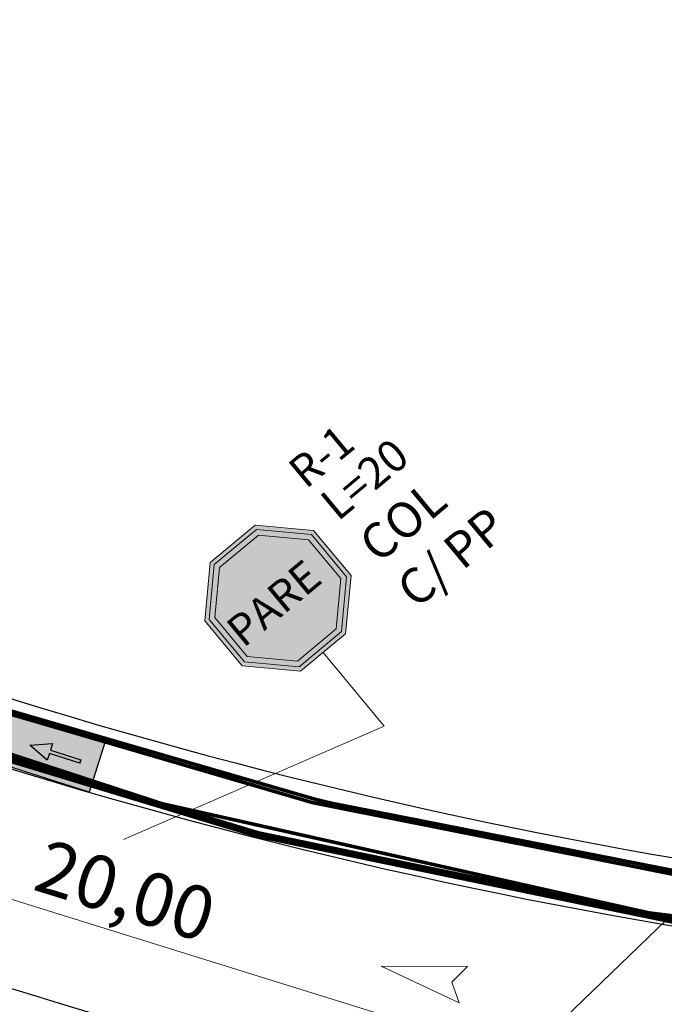
# Model space of a CAD drawing. Units: metres. Extents: x 479 to 9335, y 159 to 3950.
# Drawn here: x 7213 to 7232, y 2848 to 2876 of the extents above; entities that cross this region are included whole.
import ezdxf
from ezdxf.enums import TextEntityAlignment as Align

# ---------------------------------------------------------------- set-up
doc = ezdxf.new("R2010")
doc.units = ezdxf.units.M
doc.header["$LTSCALE"] = 2
doc.header["$PDMODE"] = 3
doc.header["$PDSIZE"] = -1.5
doc.layers.get('0').update_dxf_attribs({"lineweight": 5})
for name, color, linetype, lineweight in [('1-CICLOVIA GUIA', 251, 'Continuous', 25), ('LBO', 3, 'Continuous', 5), ('legendas_informações', 7, 'Continuous', 5), ('MCI II', 1, 'Continuous', 5), ('MFE BRANCA', 3, 'Continuous', 5), ('Sin. Vert._Ciclovia', 7, 'Continuous', 5)]:
    doc.layers.add(name, color=color, linetype=linetype, lineweight=lineweight)
for name, color, linetype in [('Cotas', 7, 'Continuous'), ('Legendas_Ciclovia', 7, 'Continuous'), ('Postes-PP', 7, 'Continuous'), ('Preenchimento_Ciclovia', 1, 'Continuous'), ('Viário', 7, 'Continuous')]:
    doc.layers.add(name, color=color, linetype=linetype)
doc.styles.add('ARIAL', font='arial.ttf')
doc.styles.add('COTA', font='romans.shx', dxfattribs={"width": 0.8})
doc.styles.get("Standard").update_dxf_attribs({"font": 'verdana.ttf'})
doc.styles.add('swiss 721', font='swisscl.ttf')
doc.dimstyles.new('EMDEC-500', dxfattribs={"dimscale": 5, "dimtxt": 0.2, "dimasz": 0.1, "dimexe": 0.1, "dimexo": 0.1, "dimgap": 0.15, "dimtad": 1, "dimzin": 4, "dimtxsty": 'COTA', "dimblk": 'OBLIQUE', "dimcen": 1, "dimdle": 0.1, "dimclrd": 256, "dimclre": 256, "dimclrt": 4, "dimadec": 0, "dimazin": 0, "dimtfac": 1, "dimtmove": 2, "dimatfit": 0, "dimfxl": 1, "dimarcsym": 0})

# ---------------------------------------------------------------- blocks, each defined once
blk = doc.blocks.new('_OBLIQUE')
at = {"color": 0, "linetype": 'ByBlock', "lineweight": -2}
for p, q in [((-0.5, -0.5), (0.5, 0.5)), ((0, 0), (0, 0))]:
    blk.add_line(p, q, dxfattribs=at)
blk = doc.blocks.new('*D31')
at = {"layer": 'Cotas', "lineweight": 9, "transparency": 16777216}
for p, q in [((7205.685, 2850.947), (7206.48, 2853.504)), ((7206.45, 2853.408), (7225.548, 2847.47)), ((7224.783, 2845.009), (7225.578, 2847.565))]:
    blk.add_line(p, q, dxfattribs=at)
at = {"layer": 'Defpoints', "color": 0, "transparency": 16777216}
for p in [(7205.655, 2850.852), (7225.548, 2847.47), (7224.753, 2844.913)]:
    blk.add_point(p, dxfattribs=at)
at = {"layer": 'Cotas', "lineweight": 9, "transparency": 16777216, "xscale": 0.45, "yscale": 0.45, "zscale": 0.45}
for p, rotation in [((7206.45, 2853.408), 162.7267233919772), ((7225.548, 2847.47), 342.7267233919771)]:
    blk.add_blockref('_OBLIQUE', p, dxfattribs=dict(at, rotation=rotation))
at = {"layer": 'Cotas', "transparency": 16777216, "insert": (7216.353, 2851.577), "char_height": 1.5, "attachment_point": 5, "rotation": 342.7267, "style": 'swiss 721'}
blk.add_mtext('\\A1;20,00', dxfattribs=at)

msp = doc.modelspace()

# ---------------------------------------------------------------- hatches: boundary and pattern name
at = {"layer": 'Legendas_Ciclovia'}
msp.add_hatch(color=3, dxfattribs=at).paths.add_polyline_path([(7214.201, 2855.458), (7214.14, 2855.267), (7213.645, 2855.688), (7214.292, 2855.743), (7214.231, 2855.553), (7215.089, 2855.279), (7215.058, 2855.184)])
at = {"layer": 'Preenchimento_Ciclovia'}
msp.add_hatch(color=1, dxfattribs=at).paths.add_polyline_path([(7208.201, 2858.213), (7207.748, 2856.783), (7215.322, 2854.365), (7215.778, 2855.794)])
at = {"layer": 'Sin. Vert._Ciclovia'}
h = msp.add_hatch(color=255, dxfattribs=at)
h.paths.add_polyline_path([(7219.711, 2858.048), (7221.261, 2857.905), (7222.459, 2858.902), (7222.602, 2860.452), (7221.605, 2861.65), (7220.055, 2861.793), (7218.857, 2860.796), (7218.714, 2859.246)])
h.paths.add_polyline_path([(7218.88, 2859.297), (7219.01, 2860.716), (7220.107, 2861.627), (7221.525, 2861.497), (7222.436, 2860.401), (7222.306, 2858.982), (7221.21, 2858.071), (7219.792, 2858.201)], flags=16)
h.paths.add_polyline_path([(7215.085, 2856.603), (7217.997, 2859.025), (7217.153, 2860.04), (7214.241, 2857.618)], flags=9)
h = msp.add_hatch(color=255, dxfattribs=at)
h.paths.add_polyline_path([(7219.711, 2858.048), (7221.261, 2857.905), (7222.459, 2858.902), (7222.602, 2860.452), (7221.605, 2861.65), (7220.055, 2861.793), (7218.857, 2860.796), (7218.714, 2859.246)])
h.paths.add_polyline_path([(7218.88, 2859.297), (7219.01, 2860.716), (7220.107, 2861.627), (7221.525, 2861.497), (7222.436, 2860.401), (7222.306, 2858.982), (7221.21, 2858.071), (7219.792, 2858.201)], flags=16)
h.paths.add_polyline_path([(7215.085, 2856.603), (7217.997, 2859.025), (7217.153, 2860.04), (7214.241, 2857.618)], flags=9)
h = msp.add_hatch(color=255, dxfattribs=at)
h.paths.add_polyline_path([(7221.605, 2861.65), (7220.055, 2861.793), (7218.857, 2860.796), (7218.714, 2859.246), (7219.711, 2858.048), (7221.261, 2857.905), (7222.459, 2858.902), (7222.602, 2860.452)])
h.paths.add_polyline_path([(7222.436, 2860.401), (7222.306, 2858.982), (7221.21, 2858.071), (7219.792, 2858.201), (7218.88, 2859.297), (7219.01, 2860.716), (7220.107, 2861.627), (7221.525, 2861.497)], flags=16)
h.paths.add_polyline_path([(7215.085, 2856.603), (7217.997, 2859.025), (7217.153, 2860.04), (7214.241, 2857.618)], flags=9)
h = msp.add_hatch(color=255, dxfattribs=at)
h.paths.add_polyline_path([(7221.605, 2861.65), (7220.055, 2861.793), (7218.857, 2860.796), (7218.714, 2859.246), (7219.711, 2858.048), (7221.261, 2857.905), (7222.459, 2858.902), (7222.602, 2860.452)])
h.paths.add_polyline_path([(7222.436, 2860.401), (7222.306, 2858.982), (7221.21, 2858.071), (7219.792, 2858.201), (7218.88, 2859.297), (7219.01, 2860.716), (7220.107, 2861.627), (7221.525, 2861.497)], flags=16)
h.paths.add_polyline_path([(7215.085, 2856.603), (7217.997, 2859.025), (7217.153, 2860.04), (7214.241, 2857.618)], flags=9)
h = msp.add_hatch(color=255, dxfattribs=at)
h.paths.add_polyline_path([(7221.605, 2861.65), (7220.055, 2861.793), (7218.857, 2860.796), (7218.714, 2859.246), (7219.711, 2858.048), (7221.261, 2857.905), (7222.459, 2858.902), (7222.602, 2860.452)])
h.paths.add_polyline_path([(7222.436, 2860.401), (7222.306, 2858.982), (7221.21, 2858.071), (7219.792, 2858.201), (7218.88, 2859.297), (7219.01, 2860.716), (7220.107, 2861.627), (7221.525, 2861.497)], flags=16)
h.paths.add_polyline_path([(7215.085, 2856.603), (7217.997, 2859.025), (7217.153, 2860.04), (7214.241, 2857.618)], flags=9)
at = {"layer": 'Sin. Vert._Ciclovia', "linetype": 'Continuous', "lineweight": 0}
h = msp.add_hatch(color=1, dxfattribs=at)
h.paths.add_polyline_path([(7218.742, 2860.857), (7220.017, 2861.917), (7221.666, 2861.765), (7222.726, 2860.49), (7222.574, 2858.841), (7221.3, 2857.781), (7219.65, 2857.933), (7218.59, 2859.207)])
h.paths.add_polyline_path([(7218.857, 2860.796), (7220.055, 2861.793), (7221.605, 2861.65), (7222.602, 2860.452), (7222.459, 2858.902), (7221.261, 2857.905), (7219.711, 2858.048), (7218.714, 2859.246)], flags=16)
at = {"layer": 'Sin. Vert._Ciclovia'}
msp.add_hatch(color=1, dxfattribs=at).paths.add_polyline_path([(7219.01, 2860.716), (7218.88, 2859.297), (7219.792, 2858.201), (7221.21, 2858.071), (7222.306, 2858.982), (7222.436, 2860.401), (7221.525, 2861.497), (7220.107, 2861.627)])

# ---------------------------------------------------------------- linework, layer by layer
at = {"layer": '1-CICLOVIA GUIA'}
for points in [[(7174.556, 2875.13, 0.179113), (7273.132, 2850.951, 0.026712), (7285.683, 2852.785, -0.006671), (7300.25, 2856.622, 0.034378), (7311.301, 2860.952, 0.014457), (7324.365, 2868.158, 0.021325), (7339.837, 2879.887, 0.02518), (7357.599, 2896.846, 0.057927), (7377.477, 2922.079, 0.057802)], [(7173.748, 2873.862, 0.178991), (7273.286, 2849.458, 0.026791), (7286.032, 2851.326, -0.006715), (7300.656, 2855.177, 0.034579), (7311.965, 2859.607, 0.014533), (7325.175, 2866.894, 0.021402), (7340.805, 2878.741, 0.025177), (7358.676, 2895.801, 0.057868), (7378.746, 2921.28, 0.057769)], [(7621.665, 2726.561, -0.00035), (7591.448, 2728.617, 0.000453), (7392.146, 2743.563, -0.049273), (7321.412, 2751.815, -0.101036), (7248.732, 2787.102, 0.005883), (7173.614, 2848.867, 0.002821), (7147.522, 2870.694)], [(7621.564, 2725.065, -0.00035), (7591.34, 2727.121, 0.000453), (7392.077, 2742.064, -0.049262), (7321.066, 2750.355, -0.101113), (7247.792, 2785.932, 0.005886), (7172.66, 2847.71, 0.002822), (7146.566, 2869.538)], [(7486.125, 2757.318, -0.002268), (7486.11, 2757.32, 0.000211), (7393.086, 2764.25, -0.049417), (7326.189, 2771.96, -0.099871), (7261.687, 2803.254, 0.004383), (7205.568, 2849.67)], [(7485.978, 2755.826, 0.000211), (7393.018, 2762.751, -0.049407), (7325.842, 2770.5, -0.099962), (7260.749, 2802.083, 0.004384), (7204.639, 2848.492)]]:
    msp.add_lwpolyline(points, format="xyb", dxfattribs=at)
at = {"layer": 'LBO', "const_width": 0.1}
for points in [[(7174.983, 2874.779, 0.17812), (7273.137, 2850.901, 0.026715), (7285.694, 2852.737, -0.006673), (7300.263, 2856.574, 0.034385), (7311.323, 2860.908, 0.014459), (7324.392, 2868.116, 0.002573), (7326.312, 2869.461)], [(7621.567, 2725.115, -0.00035), (7591.344, 2727.171, 0.000453), (7392.08, 2742.114, -0.049263), (7321.078, 2750.404, -0.10111), (7247.823, 2785.971, 0.005886), (7172.692, 2847.748, 0.002822), (7146.598, 2869.577)], [(7486.12, 2757.269, 0.000215), (7393.084, 2764.2, -0.049417), (7326.177, 2771.911, -0.099874), (7261.655, 2803.215, 0.004312), (7206.453, 2848.886)]]:
    msp.add_lwpolyline(points, format="xyb", dxfattribs=at)
at = {"layer": 'Legendas_Ciclovia', "color": 3}
for points in [[(7213.645, 2855.688), (7214.292, 2855.743)], [(7214.14, 2855.267), (7213.645, 2855.688)], [(7214.292, 2855.743), (7214.231, 2855.553)], [(7214.231, 2855.553), (7215.089, 2855.279)], [(7214.201, 2855.458), (7214.14, 2855.267)], [(7215.058, 2855.184), (7214.201, 2855.458)], [(7215.058, 2855.184), (7215.089, 2855.279)], [(7215.089, 2855.279), (7215.058, 2855.184)]]:
    msp.add_lwpolyline(points, dxfattribs=at)
at = {"layer": 'legendas_informações'}
msp.add_lwpolyline([(7225.784, 2848.402), (7225.572, 2848.992), (7226.016, 2849.433), (7223.575, 2849.442)], close=True, dxfattribs=at)
at = {"layer": 'MCI II', "const_width": 0.1}
for points in [[(7174.472, 2875.005, 0.17911), (7273.147, 2850.801, 0.02672), (7285.717, 2852.639, -0.006676), (7300.291, 2856.477, 0.034399), (7311.368, 2860.818, 0.014399), (7324.388, 2867.998, 0.014399)], [(7621.648, 2726.312, -0.00035), (7591.43, 2728.368, 0.000453), (7392.135, 2743.313, -0.049271), (7321.354, 2751.572, -0.101049), (7248.575, 2786.907, 0.005883), (7173.455, 2848.674, 0.002821), (7147.363, 2870.501)], [(7621.574, 2725.214, -0.00035), (7591.351, 2727.271, 0.000453), (7392.084, 2742.214, -0.049263), (7321.101, 2750.501, -0.101105), (7247.886, 2786.049, 0.005886), (7172.756, 2847.825, 0.002822), (7146.662, 2869.654)], [(7191.091, 2864.057, 0.144344), (7273.26, 2849.707, 0.026778), (7285.974, 2851.569, -0.006708), (7300.589, 2855.418, 0.034546), (7311.855, 2859.831, 0.014521), (7325.04, 2867.105, 0.003407), (7327.593, 2868.899)]]:
    msp.add_lwpolyline(points, format="xyb", dxfattribs=at)
at = {"layer": 'MFE BRANCA', "const_width": 0.2}
for points in [[(7621.658, 2726.461, -0.00035), (7591.441, 2728.517, 0.000453), (7392.142, 2743.463, -0.049272), (7321.389, 2751.718, -0.101041), (7248.669, 2787.024, 0.005883), (7173.551, 2848.79, 0.002821), (7147.458, 2870.617)], [(7182.963, 2868.228, 0.160178), (7273.275, 2849.558, 0.026785), (7286.008, 2851.423, -0.006712), (7300.629, 2855.274, 0.034566), (7311.921, 2859.697, 0.014528), (7325.121, 2866.979, 0.003173), (7327.501, 2868.65)], [(7485.986, 2755.925, 0.000218), (7393.023, 2762.851, -0.049407), (7325.865, 2770.598, -0.099956), (7260.811, 2802.161, 0.004361), (7202.545, 2850.341)]]:
    msp.add_lwpolyline(points, format="xyb", dxfattribs=at)
at = {"layer": 'Postes-PP', "lineweight": 9}
msp.add_lwpolyline([(7243.733, 2862.409), (7225.087, 2844.432)], dxfattribs=at)
at = {"layer": 'Preenchimento_Ciclovia', "color": 1}
msp.add_lwpolyline([(7207.748, 2856.783), (7208.205, 2858.212), (7215.778, 2855.794), (7215.322, 2854.365), (7207.748, 2856.783)], dxfattribs=at)
at = {"layer": 'Sin. Vert._Ciclovia', "color": 1, "lineweight": 0}
for points in [[(7218.742, 2860.857), (7220.017, 2861.917), (7221.666, 2861.765), (7222.726, 2860.49), (7222.574, 2858.841), (7221.3, 2857.781), (7219.65, 2857.933), (7218.59, 2859.207), (7218.742, 2860.857)], [(7218.857, 2860.796), (7220.055, 2861.793), (7221.605, 2861.65), (7222.602, 2860.452), (7222.459, 2858.902), (7221.261, 2857.905), (7219.711, 2858.048), (7218.714, 2859.246), (7218.857, 2860.796)]]:
    msp.add_lwpolyline(points, dxfattribs=at)
msp.add_lwpolyline([(7219.01, 2860.716), (7220.107, 2861.627), (7221.525, 2861.497), (7222.436, 2860.401), (7222.306, 2858.982), (7221.21, 2858.071), (7219.792, 2858.201), (7218.88, 2859.297)], close=True, dxfattribs=at)
at = {"layer": 'Sin. Vert._Ciclovia', "color": 0, "lineweight": 9, "ltscale": 0.3}
for points in [[(7221.937, 2858.311), (7223.667, 2856.231)], [(7223.667, 2856.231), (7216.294, 2853.027)]]:
    msp.add_lwpolyline(points, dxfattribs=at)
at = {"layer": 'Viário'}
for points in [[(7174.813, 2875.436, 0.179028), (7273.091, 2851.349, 0.026691), (7285.589, 2853.175, -0.00666), (7300.141, 2857.007, 0.034324), (7311.124, 2861.311, 0.014436), (7324.149, 2868.496, 0.021304), (7339.579, 2880.193, 0.025181), (7357.312, 2897.125, 0.057943), (7377.138, 2922.293, 0.057811)], [(7621.537, 2724.666, -0.00035), (7591.311, 2726.722, 0.000453), (7392.059, 2741.664, -0.049259), (7320.974, 2749.966, -0.101133), (7247.541, 2785.62, 0.005887), (7172.406, 2847.401, 0.002823), (7146.311, 2869.23)], [(7229.631, 2829.97, 0.001872), (7205.568, 2849.67, -0.919325), (7206.675, 2851.429)], [(7229.885, 2830.279, 0.001872), (7205.814, 2849.985, -0.94001), (7206.51, 2851.063, 0.05041), (7234.42, 2843.888, 0.05041)]]:
    msp.add_lwpolyline(points, format="xyb", dxfattribs=at)

# ---------------------------------------------------------------- texts
at = {"layer": 'Sin. Vert._Ciclovia', "lineweight": 0, "ltscale": 22, "style": 'swiss 721'}
for s, p in [('R-1', (7221.959, 2863.771)), ('L=20', (7223.182, 2863.124))]:
    msp.add_text(s, height=0.9, rotation=39.7782, dxfattribs=at).set_placement(p, align=Align.MIDDLE)
at = {"layer": 'Sin. Vert._Ciclovia', "color": 255, "lineweight": 0, "style": 'ARIAL'}
msp.add_text('PARE', height=0.88, rotation=39.7466, dxfattribs=at).set_placement((7219.121, 2859.1), align=Align.TOP_LEFT)
at = {"layer": 'Sin. Vert._Ciclovia', "insert": (7222.859, 2861.571), "char_height": 1, "width": 6.10729, "attachment_point": 1, "rotation": 39.7466}
msp.add_mtext('{\\C3;COL\\PC/ PP}', dxfattribs=at)

# ---------------------------------------------------------------- dimensions: what is measured, and where the dimension line sits
at = {"layer": 'Cotas'}
dim = msp.add_aligned_dim(p1=(7205.655, 2850.852), p2=(7224.753, 2844.913), distance=2.677, dimstyle='EMDEC-500', override={"dimscale": 1, "dimtxt": 1.5, "dimasz": 0.45, "dimgap": 0.3, "dimtxsty": 'swiss 721', "dimcen": 0, "dimdle": 0, "dimclrt": 256, "dimtmove": 1, "dimatfit": 3, "dimldrblk": 'OBLIQUE', "dimtolj": 1, "dimlwd": 9, "dimlwe": 9}, dxfattribs=at)
dim.commit()
dim.dimension.update_dxf_attribs({"geometry": '*D31', "text_midpoint": (7216.353, 2851.577)})

doc.saveas('drawing.dxf')
